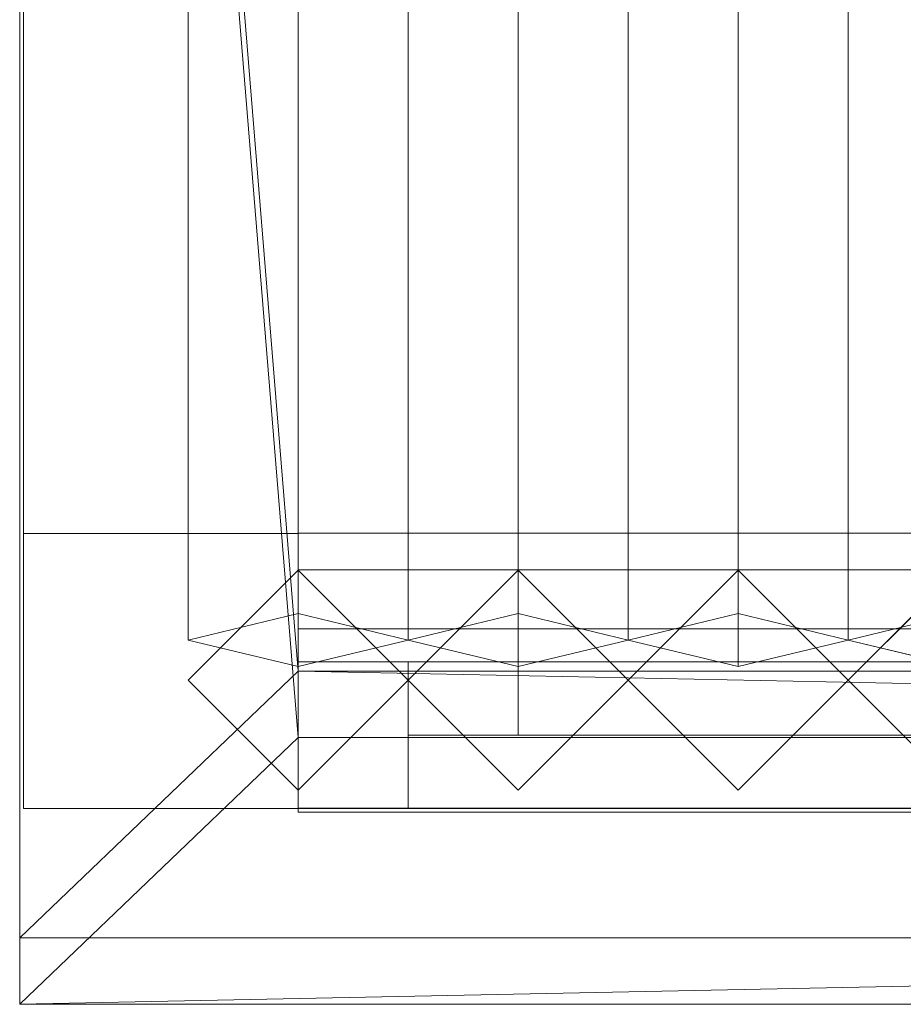
# Model space of a CAD drawing. Units: millimetres. Extents: x 2020 to 5682, y 5747 to 6769.
# Drawn here: x 2020 to 2261, y 5747 to 6016 of the extents above; entities that cross this region are included whole.
import ezdxf

# ---------------------------------------------------------------- set-up
doc = ezdxf.new("R2010")
doc.units = ezdxf.units.MM
doc.header["$LTSCALE"] = 5.08
doc.layers.add('ｽﾄｯｸﾔｰﾄﾞ2波板H015', color=7, linetype='Continuous')

msp = doc.modelspace()

# ---------------------------------------------------------------- linework, layer by layer
at = {"layer": 'ｽﾄｯｸﾔｰﾄﾞ2波板H015', "color": 7, "linetype": 'Continuous', "lineweight": 15, "invisible_edges": 8}
for points in [[(2019.68, 6768.89, 2952.07), (2019.68, 5765.34, 2701.86), (2019.68, 5765.34, 2701.86)], [(2019.68, 6750.75, 3024.84), (2019.68, 5747.19, 2774.63), (2019.68, 5747.19, 2774.63)], [(2095.68, 5853.83, 2721.93), (2095.68, 6711.85, 2935.86), (2095.68, 6711.85, 2935.86)], [(2155.68, 5853.83, 2721.93), (2155.68, 6711.85, 2935.86), (2155.68, 6711.85, 2935.86)], [(2215.68, 5853.83, 2721.93), (2215.68, 6711.85, 2935.86), (2215.68, 6711.85, 2935.86)], [(2065.68, 5846.58, 2751.04), (2065.68, 6704.59, 2964.97), (2065.68, 6704.59, 2964.97)], [(2125.68, 5846.58, 2751.04), (2125.68, 6704.59, 2964.97), (2125.68, 6704.59, 2964.97)], [(2125.68, 5846.58, 2751.04), (2125.68, 6704.59, 2964.97), (2125.68, 6704.59, 2964.97)], [(2185.68, 5846.58, 2751.04), (2185.68, 6704.59, 2964.97), (2185.68, 6704.59, 2964.97)], [(2185.68, 5846.58, 2751.04), (2185.68, 6704.59, 2964.97), (2185.68, 6704.59, 2964.97)], [(2245.68, 5846.58, 2751.04), (2245.68, 6704.59, 2964.97), (2245.68, 6704.59, 2964.97)], [(2245.68, 5846.58, 2751.04), (2245.68, 6704.59, 2964.97), (2245.68, 6704.59, 2964.97)], [(2095.68, 5839.32, 2780.15), (2095.68, 6697.33, 2994.07), (2095.68, 6697.33, 2994.07)], [(2095.68, 5838.11, 2720), (2095.68, 6696.12, 2933.93), (2095.68, 6696.12, 2933.93)], [(2155.68, 5839.32, 2780.15), (2155.68, 6697.33, 2994.07), (2155.68, 6697.33, 2994.07)], [(2215.68, 5839.32, 2780.15), (2215.68, 6697.33, 2994.07), (2215.68, 6697.33, 2994.07)], [(2095.68, 5819.97, 2792.77), (2095.68, 6677.98, 3006.7), (2095.68, 6677.98, 3006.7)], [(2020.68, 6661.61, 2996.98), (2020.68, 5800.61, 2785), (2020.68, 5800.61, 2785)], [(2020.68, 5875.61, 2728.46), (2020.68, 6661.61, 2921.98), (2020.68, 6661.61, 2921.98)], [(2095.68, 6661.61, 2996.98), (2095.68, 5800.61, 2785), (2095.68, 5800.61, 2785)], [(2095.68, 5875.61, 2728.46), (2095.68, 6661.61, 2921.98), (2095.68, 6661.61, 2921.98)], [(2020.68, 5875.61, 2728.46), (2095.68, 5875.61, 2728.46), (2095.68, 5875.61, 2728.46)], [(2020.68, 5875.61), (2095.68, 5875.61), (2095.68, 5875.61)], [(2020.68, 5800.61), (2020.68, 5875.61), (2020.68, 5875.61)], [(2020.68, 5875.61), (2020.68, 5875.61, 2728.46), (2020.68, 5875.61, 2728.46)], [(2095.68, 5875.71), (2095.68, 5875.71, 75), (2095.68, 5875.71, 75)], [(2095.68, 5875.71, 75), (2095.68, 5800.71, 75), (2095.68, 5800.71, 75)], [(5605.68, 5875.71, 75), (2095.68, 5875.71, 75), (2095.68, 5875.71, 75)], [(2095.68, 5875.71), (2095.68, 5800.71), (2095.68, 5800.71)], [(5605.68, 5875.71), (2095.68, 5875.71), (2095.68, 5875.71)], [(2095.68, 5800.61), (2095.68, 5875.61), (2095.68, 5875.61)], [(2095.68, 5875.61), (2095.68, 5875.61, 2728.46), (2095.68, 5875.61, 2728.46)], [(2095.68, 5865.61, 2785), (2065.68, 5835.61, 2785), (2065.68, 5835.61, 2785)], [(2095.68, 5865.61), (2065.68, 5835.61), (2065.68, 5835.61)], [(2095.68, 5865.71, 2752.5), (2095.68, 5865.71, 2795.83), (2095.68, 5865.71, 2795.83)], [(2095.68, 5865.71, 2795.83), (2095.68, 5800.71, 2795.83), (2095.68, 5800.71, 2795.83)], [(5605.68, 5865.71, 2795.83), (2095.68, 5865.71, 2795.83), (2095.68, 5865.71, 2795.83)], [(2095.68, 5865.71, 2752.5), (2095.68, 5800.71, 2752.5), (2095.68, 5800.71, 2752.5)], [(5605.68, 5865.71, 2752.5), (2095.68, 5865.71, 2752.5), (2095.68, 5865.71, 2752.5)], [(2095.68, 5865.71, 2064.38), (2095.68, 5865.71, 2107.71), (2095.68, 5865.71, 2107.71)], [(2095.68, 5865.71, 2107.71), (2095.68, 5800.71, 2107.71), (2095.68, 5800.71, 2107.71)], [(5605.68, 5865.71, 2107.71), (2095.68, 5865.71, 2107.71), (2095.68, 5865.71, 2107.71)], [(2095.68, 5865.71, 2064.38), (2095.68, 5800.71, 2064.38), (2095.68, 5800.71, 2064.38)], [(5605.68, 5865.71, 2064.38), (2095.68, 5865.71, 2064.38), (2095.68, 5865.71, 2064.38)], [(2095.68, 5800.71, 1408.75), (2095.68, 5865.71, 1408.75), (2095.68, 5865.71, 1408.75)], [(2095.68, 5865.71, 1408.75), (3883.18, 5865.71, 1408.75), (3883.18, 5865.71, 1408.75)], [(2095.68, 5865.71, 1376.25), (2095.68, 5865.71, 1408.75), (2095.68, 5865.71, 1408.75)], [(2095.68, 5865.71, 1376.25), (2095.68, 5800.71, 1376.25), (2095.68, 5800.71, 1376.25)], [(5605.68, 5865.71, 1376.25), (2095.68, 5865.71, 1376.25), (2095.68, 5865.71, 1376.25)], [(2095.68, 5865.71, 688.12), (2095.68, 5865.71, 731.46), (2095.68, 5865.71, 731.46)], [(2095.68, 5865.71, 731.46), (2095.68, 5800.71, 731.46), (2095.68, 5800.71, 731.46)], [(5605.68, 5865.71, 731.46), (2095.68, 5865.71, 731.46), (2095.68, 5865.71, 731.46)], [(2095.68, 5865.71, 688.12), (2095.68, 5800.71, 688.12), (2095.68, 5800.71, 688.12)], [(5605.68, 5865.71, 688.12), (2095.68, 5865.71, 688.12), (2095.68, 5865.71, 688.12)], [(2095.68, 5865.61, 2064.38), (2095.68, 5805.61, 2064.38), (2095.68, 5805.61, 2064.38)], [(2095.68, 5865.61, 1408.75), (2095.68, 5805.61, 1408.75), (2095.68, 5805.61, 1408.75)], [(2095.68, 5865.61, 1408.75), (2095.68, 5865.61, 1408.75), (2095.68, 5865.61, 1408.75)], [(2095.68, 5865.61, 2064.38), (2095.68, 5865.61, 1408.75), (2095.68, 5865.61, 1408.75)], [(2095.68, 5865.61, 2064.38), (2095.68, 5865.61, 2064.38), (2095.68, 5865.61, 2064.38)], [(2125.68, 5835.61, 2064.38), (2095.68, 5865.61, 2064.38), (2095.68, 5865.61, 2064.38)], [(2095.68, 5865.61, 1408.75), (2125.68, 5835.61, 1408.75), (2125.68, 5835.61, 1408.75)], [(2095.68, 5865.61, 2064.38), (2095.68, 5865.61, 2785), (2095.68, 5865.61, 2785)], [(2095.68, 5865.61), (2095.68, 5865.61, 1408.75), (2095.68, 5865.61, 1408.75)], [(2125.68, 5835.61, 2785), (2095.68, 5865.61, 2785), (2095.68, 5865.61, 2785)], [(2125.68, 5835.61), (2095.68, 5865.61), (2095.68, 5865.61)], [(2155.68, 5865.61, 2064.38), (2125.68, 5835.61, 2064.38), (2125.68, 5835.61, 2064.38)], [(2125.68, 5835.61, 1408.75), (2155.68, 5865.61, 1408.75), (2155.68, 5865.61, 1408.75)], [(2155.68, 5865.61, 2785), (2125.68, 5835.61, 2785), (2125.68, 5835.61, 2785)], [(2155.68, 5865.61), (2125.68, 5835.61), (2125.68, 5835.61)], [(2185.68, 5835.61, 2064.38), (2155.68, 5865.61, 2064.38), (2155.68, 5865.61, 2064.38)], [(2155.68, 5865.61, 1408.75), (2185.68, 5835.61, 1408.75), (2185.68, 5835.61, 1408.75)], [(2155.68, 5865.61, 2064.38), (2155.68, 5865.61, 2785), (2155.68, 5865.61, 2785)], [(2155.68, 5865.61), (2155.68, 5865.61, 1408.75), (2155.68, 5865.61, 1408.75)], [(2185.68, 5835.61, 2785), (2155.68, 5865.61, 2785), (2155.68, 5865.61, 2785)], [(2185.68, 5835.61), (2155.68, 5865.61), (2155.68, 5865.61)], [(2215.68, 5865.61, 2064.38), (2185.68, 5835.61, 2064.38), (2185.68, 5835.61, 2064.38)], [(2185.68, 5835.61, 1408.75), (2215.68, 5865.61, 1408.75), (2215.68, 5865.61, 1408.75)], [(2215.68, 5865.61, 2785), (2185.68, 5835.61, 2785), (2185.68, 5835.61, 2785)], [(2215.68, 5865.61), (2185.68, 5835.61), (2185.68, 5835.61)], [(2245.68, 5835.61, 2064.38), (2215.68, 5865.61, 2064.38), (2215.68, 5865.61, 2064.38)], [(2215.68, 5865.61, 1408.75), (2245.68, 5835.61, 1408.75), (2245.68, 5835.61, 1408.75)], [(2215.68, 5865.61, 2064.38), (2215.68, 5865.61, 2785), (2215.68, 5865.61, 2785)], [(2215.68, 5865.61), (2215.68, 5865.61, 1408.75), (2215.68, 5865.61, 1408.75)], [(2245.68, 5835.61, 2785), (2215.68, 5865.61, 2785), (2215.68, 5865.61, 2785)], [(2245.68, 5835.61), (2215.68, 5865.61), (2215.68, 5865.61)], [(2275.68, 5865.61, 2064.38), (2245.68, 5835.61, 2064.38), (2245.68, 5835.61, 2064.38)], [(2245.68, 5835.61, 1408.75), (2275.68, 5865.61, 1408.75), (2275.68, 5865.61, 1408.75)], [(2275.68, 5865.61, 2785), (2245.68, 5835.61, 2785), (2245.68, 5835.61, 2785)], [(2275.68, 5865.61), (2245.68, 5835.61), (2245.68, 5835.61)], [(2095.68, 5853.83, 2721.93), (2065.68, 5846.58, 2751.04), (2065.68, 5846.58, 2751.04)], [(2125.68, 5846.58, 2751.04), (2095.68, 5853.83, 2721.93), (2095.68, 5853.83, 2721.93)], [(2155.68, 5853.83, 2721.93), (2125.68, 5846.58, 2751.04), (2125.68, 5846.58, 2751.04)], [(2185.68, 5846.58, 2751.04), (2155.68, 5853.83, 2721.93), (2155.68, 5853.83, 2721.93)], [(2215.68, 5853.83, 2721.93), (2185.68, 5846.58, 2751.04), (2185.68, 5846.58, 2751.04)], [(2245.68, 5846.58, 2751.04), (2215.68, 5853.83, 2721.93), (2215.68, 5853.83, 2721.93)], [(2275.68, 5853.83, 2721.93), (2245.68, 5846.58, 2751.04), (2245.68, 5846.58, 2751.04)], [(2095.68, 5849.61, 2775), (2095.68, 5849.61, 2795), (2095.68, 5849.61, 2795)], [(2095.68, 5849.61, 2795), (2095.68, 5799.61, 2795), (2095.68, 5799.61, 2795)], [(5605.68, 5849.61, 2795), (2095.68, 5849.61, 2795), (2095.68, 5849.61, 2795)], [(2095.68, 5849.61, 2775), (2095.68, 5799.61, 2775), (2095.68, 5799.61, 2775)], [(5605.68, 5849.61, 2775), (2095.68, 5849.61, 2775), (2095.68, 5849.61, 2775)], [(2065.68, 5846.58, 2751.04), (2095.68, 5839.32, 2780.15), (2095.68, 5839.32, 2780.15)], [(2095.68, 5839.32, 2780.15), (2125.68, 5846.58, 2751.04), (2125.68, 5846.58, 2751.04)], [(2125.68, 5846.58, 2751.04), (2155.68, 5839.32, 2780.15), (2155.68, 5839.32, 2780.15)], [(2155.68, 5839.32, 2780.15), (2185.68, 5846.58, 2751.04), (2185.68, 5846.58, 2751.04)], [(2185.68, 5846.58, 2751.04), (2215.68, 5839.32, 2780.15), (2215.68, 5839.32, 2780.15)], [(2215.68, 5839.32, 2780.15), (2245.68, 5846.58, 2751.04), (2245.68, 5846.58, 2751.04)], [(2245.68, 5846.58, 2751.04), (2275.68, 5839.32, 2780.15), (2275.68, 5839.32, 2780.15)], [(2095.68, 5840.61, 2064.38), (2095.68, 5800.61, 2064.38), (2095.68, 5800.61, 2064.38)], [(2095.68, 5840.61, 1408.75), (2095.68, 5800.61, 1408.75), (2095.68, 5800.61, 1408.75)], [(2095.68, 5840.61, 2064.38), (2095.68, 5840.61, 1408.75), (2095.68, 5840.61, 1408.75)], [(3818.18, 5840.61, 2064.38), (2095.68, 5840.61, 2064.38), (2095.68, 5840.61, 2064.38)], [(2095.68, 5840.61, 1408.75), (3818.18, 5840.61, 1408.75), (3818.18, 5840.61, 1408.75)], [(2095.68, 5840.61, 2064.38), (2095.68, 5800.61, 2064.38), (2095.68, 5800.61, 2064.38)], [(2095.68, 5840.61, 1408.75), (2095.68, 5800.61, 1408.75), (2095.68, 5800.61, 1408.75)], [(2095.68, 5840.61, 2064.38), (2095.68, 5840.61, 1408.75), (2095.68, 5840.61, 1408.75)], [(3818.18, 5840.61, 2064.38), (2095.68, 5840.61, 2064.38), (2095.68, 5840.61, 2064.38)], [(2095.68, 5840.61, 1408.75), (3818.18, 5840.61, 1408.75), (3818.18, 5840.61, 1408.75)], [(2125.68, 5840.61, 2034.37), (2125.68, 5820.61, 2034.37), (2125.68, 5820.61, 2034.37)], [(2125.68, 5840.61, 1438.75), (2125.68, 5820.61, 1438.75), (2125.68, 5820.61, 1438.75)], [(2125.68, 5840.61, 2034.37), (2125.68, 5840.61, 1438.75), (2125.68, 5840.61, 1438.75)], [(2971.93, 5840.61, 2034.37), (2125.68, 5840.61, 2034.37), (2125.68, 5840.61, 2034.37)], [(2125.68, 5840.61, 1438.75), (2971.93, 5840.61, 1438.75), (2971.93, 5840.61, 1438.75)], [(2125.68, 5840.61, 2034.37), (2125.68, 5800.61, 2034.37), (2125.68, 5800.61, 2034.37)], [(2125.68, 5840.61, 1438.75), (2125.68, 5800.61, 1438.75), (2125.68, 5800.61, 1438.75)], [(3788.18, 5840.61, 1438.75), (2125.68, 5840.61, 1438.75), (2125.68, 5840.61, 1438.75)], [(2125.68, 5840.61, 2034.37), (3788.18, 5840.61, 2034.37), (3788.18, 5840.61, 2034.37)], [(2125.68, 5840.61, 1438.75), (2125.68, 5840.61, 2034.37), (2125.68, 5840.61, 2034.37)], [(2125.68, 5840.61, 2034.37), (2125.68, 5820.61, 2034.37), (2125.68, 5820.61, 2034.37)], [(2125.68, 5840.61, 1438.75), (2125.68, 5820.61, 1438.75), (2125.68, 5820.61, 1438.75)], [(2125.68, 5840.61, 2034.37), (2125.68, 5840.61, 1438.75), (2125.68, 5840.61, 1438.75)], [(2971.93, 5840.61, 2034.37), (2125.68, 5840.61, 2034.37), (2125.68, 5840.61, 2034.37)], [(2125.68, 5840.61, 1438.75), (2971.93, 5840.61, 1438.75), (2971.93, 5840.61, 1438.75)], [(2125.68, 5840.61, 2034.37), (2125.68, 5800.61, 2034.37), (2125.68, 5800.61, 2034.37)], [(2125.68, 5840.61, 1438.75), (2125.68, 5800.61, 1438.75), (2125.68, 5800.61, 1438.75)], [(3788.18, 5840.61, 1438.75), (2125.68, 5840.61, 1438.75), (2125.68, 5840.61, 1438.75)], [(2125.68, 5840.61, 2034.37), (3788.18, 5840.61, 2034.37), (3788.18, 5840.61, 2034.37)], [(2125.68, 5840.61, 1438.75), (2125.68, 5840.61, 2034.37), (2125.68, 5840.61, 2034.37)], [(2155.68, 5840.61, 2004.37), (2155.68, 5820.61, 2004.37), (2155.68, 5820.61, 2004.37)], [(2155.68, 5840.61, 1468.75), (2155.68, 5820.61, 1468.75), (2155.68, 5820.61, 1468.75)], [(2155.68, 5840.61, 2004.37), (2155.68, 5840.61, 1468.75), (2155.68, 5840.61, 1468.75)], [(2941.93, 5840.61, 2004.37), (2155.68, 5840.61, 2004.37), (2155.68, 5840.61, 2004.37)], [(2155.68, 5840.61, 1468.75), (2941.93, 5840.61, 1468.75), (2941.93, 5840.61, 1468.75)], [(2155.68, 5840.61, 2004.37), (2155.68, 5820.61, 2004.37), (2155.68, 5820.61, 2004.37)], [(2155.68, 5840.61, 1468.75), (2155.68, 5820.61, 1468.75), (2155.68, 5820.61, 1468.75)], [(2941.93, 5840.61, 1468.75), (2155.68, 5840.61, 1468.75), (2155.68, 5840.61, 1468.75)], [(2155.68, 5840.61, 2004.37), (2941.93, 5840.61, 2004.37), (2941.93, 5840.61, 2004.37)], [(2155.68, 5840.61, 1468.75), (2155.68, 5840.61, 2004.37), (2155.68, 5840.61, 2004.37)], [(2155.68, 5840.61, 2004.37), (2155.68, 5820.61, 2004.37), (2155.68, 5820.61, 2004.37)], [(2155.68, 5840.61, 1468.75), (2155.68, 5820.61, 1468.75), (2155.68, 5820.61, 1468.75)], [(2155.68, 5840.61, 2004.37), (2155.68, 5840.61, 1468.75), (2155.68, 5840.61, 1468.75)], [(2941.93, 5840.61, 2004.37), (2155.68, 5840.61, 2004.37), (2155.68, 5840.61, 2004.37)], [(2155.68, 5840.61, 1468.75), (2941.93, 5840.61, 1468.75), (2941.93, 5840.61, 1468.75)], [(2155.68, 5840.61, 2004.37), (2155.68, 5820.61, 2004.37), (2155.68, 5820.61, 2004.37)], [(2155.68, 5840.61, 1468.75), (2155.68, 5820.61, 1468.75), (2155.68, 5820.61, 1468.75)], [(2941.93, 5840.61, 1468.75), (2155.68, 5840.61, 1468.75), (2155.68, 5840.61, 1468.75)], [(2155.68, 5840.61, 2004.37), (2941.93, 5840.61, 2004.37), (2941.93, 5840.61, 2004.37)], [(2155.68, 5840.61, 1468.75), (2155.68, 5840.61, 2004.37), (2155.68, 5840.61, 2004.37)], [(2095.68, 5838.11, 2720), (2095.68, 5819.97, 2792.77), (2095.68, 5819.97, 2792.77)], [(5605.68, 5838.11, 2720), (2095.68, 5838.11, 2720), (2095.68, 5838.11, 2720)], [(2065.68, 5835.61), (2065.68, 5835.61, 2785), (2065.68, 5835.61, 2785)], [(2065.68, 5835.61, 2785), (2095.68, 5805.61, 2785), (2095.68, 5805.61, 2785)], [(2065.68, 5835.61), (2095.68, 5805.61), (2095.68, 5805.61)], [(2095.68, 5805.61, 2064.38), (2125.68, 5835.61, 2064.38), (2125.68, 5835.61, 2064.38)], [(2125.68, 5835.61, 1408.75), (2095.68, 5805.61, 1408.75), (2095.68, 5805.61, 1408.75)], [(2095.68, 5805.61, 2785), (2125.68, 5835.61, 2785), (2125.68, 5835.61, 2785)], [(2095.68, 5805.61), (2125.68, 5835.61), (2125.68, 5835.61)], [(2125.68, 5835.61, 2064.38), (2155.68, 5805.61, 2064.38), (2155.68, 5805.61, 2064.38)], [(2155.68, 5805.61, 1408.75), (2125.68, 5835.61, 1408.75), (2125.68, 5835.61, 1408.75)], [(2125.68, 5835.61, 2064.38), (2125.68, 5835.61, 2785), (2125.68, 5835.61, 2785)], [(2125.68, 5835.61), (2125.68, 5835.61, 1408.75), (2125.68, 5835.61, 1408.75)], [(2125.68, 5835.61, 2785), (2155.68, 5805.61, 2785), (2155.68, 5805.61, 2785)], [(2125.68, 5835.61), (2155.68, 5805.61), (2155.68, 5805.61)], [(2125.68, 5835.61, 2064.38), (2125.68, 5835.61, 2785), (2125.68, 5835.61, 2785)], [(2125.68, 5835.61), (2125.68, 5835.61, 1408.75), (2125.68, 5835.61, 1408.75)], [(2155.68, 5805.61, 2064.38), (2185.68, 5835.61, 2064.38), (2185.68, 5835.61, 2064.38)], [(2185.68, 5835.61, 1408.75), (2155.68, 5805.61, 1408.75), (2155.68, 5805.61, 1408.75)], [(2155.68, 5805.61, 2785), (2185.68, 5835.61, 2785), (2185.68, 5835.61, 2785)], [(2155.68, 5805.61), (2185.68, 5835.61), (2185.68, 5835.61)], [(2185.68, 5835.61, 2064.38), (2215.68, 5805.61, 2064.38), (2215.68, 5805.61, 2064.38)], [(2215.68, 5805.61, 1408.75), (2185.68, 5835.61, 1408.75), (2185.68, 5835.61, 1408.75)], [(2185.68, 5835.61, 2064.38), (2185.68, 5835.61, 2785), (2185.68, 5835.61, 2785)], [(2185.68, 5835.61), (2185.68, 5835.61, 1408.75), (2185.68, 5835.61, 1408.75)], [(2185.68, 5835.61, 2785), (2215.68, 5805.61, 2785), (2215.68, 5805.61, 2785)], [(2185.68, 5835.61), (2215.68, 5805.61), (2215.68, 5805.61)], [(2185.68, 5835.61, 2064.38), (2185.68, 5835.61, 2785), (2185.68, 5835.61, 2785)], [(2185.68, 5835.61), (2185.68, 5835.61, 1408.75), (2185.68, 5835.61, 1408.75)], [(2215.68, 5805.61, 2064.38), (2245.68, 5835.61, 2064.38), (2245.68, 5835.61, 2064.38)], [(2245.68, 5835.61, 1408.75), (2215.68, 5805.61, 1408.75), (2215.68, 5805.61, 1408.75)], [(2215.68, 5805.61, 2785), (2245.68, 5835.61, 2785), (2245.68, 5835.61, 2785)], [(2215.68, 5805.61), (2245.68, 5835.61), (2245.68, 5835.61)], [(2245.68, 5835.61, 2064.38), (2275.68, 5805.61, 2064.38), (2275.68, 5805.61, 2064.38)], [(2275.68, 5805.61, 1408.75), (2245.68, 5835.61, 1408.75), (2245.68, 5835.61, 1408.75)], [(2245.68, 5835.61, 2064.38), (2245.68, 5835.61, 2785), (2245.68, 5835.61, 2785)], [(2245.68, 5835.61), (2245.68, 5835.61, 1408.75), (2245.68, 5835.61, 1408.75)], [(2245.68, 5835.61, 2785), (2275.68, 5805.61, 2785), (2275.68, 5805.61, 2785)], [(2245.68, 5835.61), (2275.68, 5805.61), (2275.68, 5805.61)], [(2245.68, 5835.61, 2064.38), (2245.68, 5835.61, 2785), (2245.68, 5835.61, 2785)], [(2245.68, 5835.61), (2245.68, 5835.61, 1408.75), (2245.68, 5835.61, 1408.75)], [(5605.68, 5819.97, 2792.77), (2095.68, 5819.97, 2792.77), (2095.68, 5819.97, 2792.77)], [(2125.68, 5820.61, 2034.37), (2125.68, 5820.61, 1438.75), (2125.68, 5820.61, 1438.75)], [(2971.93, 5820.61, 2034.37), (2125.68, 5820.61, 2034.37), (2125.68, 5820.61, 2034.37)], [(2125.68, 5820.61, 1438.75), (2971.93, 5820.61, 1438.75), (2971.93, 5820.61, 1438.75)], [(2125.68, 5820.61, 2034.37), (2125.68, 5820.61, 1438.75), (2125.68, 5820.61, 1438.75)], [(2971.93, 5820.61, 2034.37), (2125.68, 5820.61, 2034.37), (2125.68, 5820.61, 2034.37)], [(2125.68, 5820.61, 1438.75), (2971.93, 5820.61, 1438.75), (2971.93, 5820.61, 1438.75)], [(2155.68, 5820.61, 2004.37), (2155.68, 5820.61, 1468.75), (2155.68, 5820.61, 1468.75)], [(2941.93, 5820.61, 2004.37), (2155.68, 5820.61, 2004.37), (2155.68, 5820.61, 2004.37)], [(2155.68, 5820.61, 1468.75), (2941.93, 5820.61, 1468.75), (2941.93, 5820.61, 1468.75)], [(2941.93, 5820.61, 1468.75), (2155.68, 5820.61, 1468.75), (2155.68, 5820.61, 1468.75)], [(2155.68, 5820.61, 2004.37), (2941.93, 5820.61, 2004.37), (2941.93, 5820.61, 2004.37)], [(2155.68, 5820.61, 1468.75), (2155.68, 5820.61, 2004.37), (2155.68, 5820.61, 2004.37)], [(2155.68, 5820.61, 2004.37), (2155.68, 5820.61, 1468.75), (2155.68, 5820.61, 1468.75)], [(2941.93, 5820.61, 2004.37), (2155.68, 5820.61, 2004.37), (2155.68, 5820.61, 2004.37)], [(2155.68, 5820.61, 1468.75), (2941.93, 5820.61, 1468.75), (2941.93, 5820.61, 1468.75)], [(2941.93, 5820.61, 1468.75), (2155.68, 5820.61, 1468.75), (2155.68, 5820.61, 1468.75)], [(2155.68, 5820.61, 2004.37), (2941.93, 5820.61, 2004.37), (2941.93, 5820.61, 2004.37)], [(2155.68, 5820.61, 1468.75), (2155.68, 5820.61, 2004.37), (2155.68, 5820.61, 2004.37)], [(2095.68, 5805.61, 2064.38), (2095.68, 5805.61, 2064.38), (2095.68, 5805.61, 2064.38)], [(2095.68, 5805.61, 1408.75), (2095.68, 5805.61, 2064.38), (2095.68, 5805.61, 2064.38)], [(2095.68, 5805.61, 1408.75), (2095.68, 5805.61, 1408.75), (2095.68, 5805.61, 1408.75)], [(2095.68, 5805.61, 2064.38), (2095.68, 5805.61, 2785), (2095.68, 5805.61, 2785)], [(2095.68, 5805.61), (2095.68, 5805.61, 1408.75), (2095.68, 5805.61, 1408.75)], [(2155.68, 5805.61, 2064.38), (2155.68, 5805.61, 2785), (2155.68, 5805.61, 2785)], [(2155.68, 5805.61), (2155.68, 5805.61, 1408.75), (2155.68, 5805.61, 1408.75)], [(2215.68, 5805.61, 2064.38), (2215.68, 5805.61, 2785), (2215.68, 5805.61, 2785)], [(2215.68, 5805.61), (2215.68, 5805.61, 1408.75), (2215.68, 5805.61, 1408.75)], [(2020.68, 5800.61), (2095.68, 5800.61), (2095.68, 5800.61)], [(2020.68, 5800.61, 2785), (2095.68, 5800.61, 2785), (2095.68, 5800.61, 2785)], [(2020.68, 5800.61, 2785), (2020.68, 5800.61), (2020.68, 5800.61)], [(2095.68, 5800.71, 2752.5), (2095.68, 5800.71, 2795.83), (2095.68, 5800.71, 2795.83)], [(2095.68, 5800.71, 2795.83), (5605.68, 5800.71, 2795.83), (5605.68, 5800.71, 2795.83)], [(2095.68, 5800.71, 2752.5), (5605.68, 5800.71, 2752.5), (5605.68, 5800.71, 2752.5)], [(2095.68, 5800.71, 2064.38), (2095.68, 5800.71, 2107.71), (2095.68, 5800.71, 2107.71)], [(2095.68, 5800.71, 2107.71), (5605.68, 5800.71, 2107.71), (5605.68, 5800.71, 2107.71)], [(2095.68, 5800.71, 2064.38), (5605.68, 5800.71, 2064.38), (5605.68, 5800.71, 2064.38)], [(3883.18, 5800.71, 1408.75), (2095.68, 5800.71, 1408.75), (2095.68, 5800.71, 1408.75)], [(2095.68, 5800.71, 1376.25), (2095.68, 5800.71, 1408.75), (2095.68, 5800.71, 1408.75)], [(2095.68, 5800.71, 1376.25), (5605.68, 5800.71, 1376.25), (5605.68, 5800.71, 1376.25)], [(2095.68, 5800.71, 688.12), (2095.68, 5800.71, 731.46), (2095.68, 5800.71, 731.46)], [(2095.68, 5800.71, 731.46), (5605.68, 5800.71, 731.46), (5605.68, 5800.71, 731.46)], [(2095.68, 5800.71, 688.12), (5605.68, 5800.71, 688.12), (5605.68, 5800.71, 688.12)], [(2095.68, 5800.71), (2095.68, 5800.71, 75), (2095.68, 5800.71, 75)], [(2095.68, 5800.71, 75), (5605.68, 5800.71, 75), (5605.68, 5800.71, 75)], [(2095.68, 5800.71), (5605.68, 5800.71), (5605.68, 5800.71)], [(2095.68, 5800.61, 2064.38), (2095.68, 5800.61, 1408.75), (2095.68, 5800.61, 1408.75)], [(3818.18, 5800.61, 2064.38), (2095.68, 5800.61, 2064.38), (2095.68, 5800.61, 2064.38)], [(2095.68, 5800.61, 1408.75), (3818.18, 5800.61, 1408.75), (3818.18, 5800.61, 1408.75)], [(2095.68, 5800.61, 2064.38), (2095.68, 5800.61, 1408.75), (2095.68, 5800.61, 1408.75)], [(3818.18, 5800.61, 2064.38), (2095.68, 5800.61, 2064.38), (2095.68, 5800.61, 2064.38)], [(2095.68, 5800.61, 1408.75), (3818.18, 5800.61, 1408.75), (3818.18, 5800.61, 1408.75)], [(2095.68, 5800.61, 2785), (2095.68, 5800.61), (2095.68, 5800.61)], [(3788.18, 5800.61, 1438.75), (2125.68, 5800.61, 1438.75), (2125.68, 5800.61, 1438.75)], [(2125.68, 5800.61, 2034.37), (3788.18, 5800.61, 2034.37), (3788.18, 5800.61, 2034.37)], [(2125.68, 5800.61, 1438.75), (2125.68, 5800.61, 2034.37), (2125.68, 5800.61, 2034.37)], [(3788.18, 5800.61, 1438.75), (2125.68, 5800.61, 1438.75), (2125.68, 5800.61, 1438.75)], [(2125.68, 5800.61, 2034.37), (3788.18, 5800.61, 2034.37), (3788.18, 5800.61, 2034.37)], [(2125.68, 5800.61, 1438.75), (2125.68, 5800.61, 2034.37), (2125.68, 5800.61, 2034.37)], [(2095.68, 5799.61, 2775), (2095.68, 5799.61, 2795), (2095.68, 5799.61, 2795)], [(2095.68, 5799.61, 2795), (5605.68, 5799.61, 2795), (5605.68, 5799.61, 2795)], [(2095.68, 5799.61, 2775), (5605.68, 5799.61, 2775), (5605.68, 5799.61, 2775)], [(2019.68, 5765.34, 2701.86), (2019.68, 5747.19, 2774.63), (2019.68, 5747.19, 2774.63)], [(2019.68, 5765.34, 2701.86), (5681.68, 5765.34, 2701.86), (5681.68, 5765.34, 2701.86)], [(2019.68, 5747.19, 2774.63), (5681.68, 5747.19, 2774.63), (5681.68, 5747.19, 2774.63)]]:
    msp.add_3dface(points, dxfattribs=at)
at = {"layer": 'ｽﾄｯｸﾔｰﾄﾞ2波板H015', "color": 7, "linetype": 'Continuous', "lineweight": 15}
for points in [[(2019.68, 6768.89, 2952.07), (2019.68, 5765.34, 2701.86), (2019.68, 5747.19, 2774.63), (2019.68, 6750.75, 3024.84)], [(2019.68, 6768.89, 2952.07), (2095.68, 6696.12, 2933.93), (2095.68, 5838.11, 2720)], [(2019.68, 5765.34, 2701.86), (2019.68, 6768.89, 2952.07), (2095.68, 5838.11, 2720)], [(2095.68, 5819.97, 2792.77), (2095.68, 6677.98, 3006.7), (2019.68, 6750.75, 3024.84)], [(2019.68, 5747.19, 2774.63), (2095.68, 5819.97, 2792.77), (2019.68, 6750.75, 3024.84)], [(2095.68, 5853.83, 2721.93), (2065.68, 5846.58, 2751.04), (2065.68, 6704.59, 2964.97), (2095.68, 6711.85, 2935.86)], [(2125.68, 5846.58, 2751.04), (2095.68, 5853.83, 2721.93), (2095.68, 6711.85, 2935.86), (2125.68, 6704.59, 2964.97)], [(2155.68, 5853.83, 2721.93), (2125.68, 5846.58, 2751.04), (2125.68, 6704.59, 2964.97), (2155.68, 6711.85, 2935.86)], [(2185.68, 5846.58, 2751.04), (2155.68, 5853.83, 2721.93), (2155.68, 6711.85, 2935.86), (2185.68, 6704.59, 2964.97)], [(2215.68, 5853.83, 2721.93), (2185.68, 5846.58, 2751.04), (2185.68, 6704.59, 2964.97), (2215.68, 6711.85, 2935.86)], [(2245.68, 5846.58, 2751.04), (2215.68, 5853.83, 2721.93), (2215.68, 6711.85, 2935.86), (2245.68, 6704.59, 2964.97)], [(2275.68, 5853.83, 2721.93), (2245.68, 5846.58, 2751.04), (2245.68, 6704.59, 2964.97), (2275.68, 6711.85, 2935.86)], [(2065.68, 5846.58, 2751.04), (2095.68, 5839.32, 2780.15), (2095.68, 6697.33, 2994.07), (2065.68, 6704.59, 2964.97)], [(2095.68, 5839.32, 2780.15), (2125.68, 5846.58, 2751.04), (2125.68, 6704.59, 2964.97), (2095.68, 6697.33, 2994.07)], [(2125.68, 5846.58, 2751.04), (2155.68, 5839.32, 2780.15), (2155.68, 6697.33, 2994.07), (2125.68, 6704.59, 2964.97)], [(2155.68, 5839.32, 2780.15), (2185.68, 5846.58, 2751.04), (2185.68, 6704.59, 2964.97), (2155.68, 6697.33, 2994.07)], [(2185.68, 5846.58, 2751.04), (2215.68, 5839.32, 2780.15), (2215.68, 6697.33, 2994.07), (2185.68, 6704.59, 2964.97)], [(2215.68, 5839.32, 2780.15), (2245.68, 5846.58, 2751.04), (2245.68, 6704.59, 2964.97), (2215.68, 6697.33, 2994.07)], [(2245.68, 5846.58, 2751.04), (2275.68, 5839.32, 2780.15), (2275.68, 6697.33, 2994.07), (2245.68, 6704.59, 2964.97)], [(2095.68, 5838.11, 2720), (2095.68, 6696.12, 2933.93), (2095.68, 6677.98, 3006.7), (2095.68, 5819.97, 2792.77)], [(2020.68, 5875.61, 2728.46), (2020.68, 6661.61, 2921.98), (2095.68, 6661.61, 2921.98), (2095.68, 5875.61, 2728.46)], [(2020.68, 6661.61, 2996.98), (2020.68, 5800.61, 2785), (2095.68, 5800.61, 2785), (2095.68, 6661.61, 2996.98)], [(2020.68, 5800.61, 2785), (2020.68, 6661.61, 2996.98), (2020.68, 6661.61, 2921.98)], [(2020.68, 5800.61, 2785), (2020.68, 6661.61, 2921.98), (2020.68, 5875.61, 2728.46)], [(2095.68, 6661.61, 2921.98), (2095.68, 6661.61, 2996.98), (2095.68, 5800.61, 2785)], [(2095.68, 5875.61, 2728.46), (2095.68, 6661.61, 2921.98), (2095.68, 5800.61, 2785)], [(2020.68, 5875.61), (2020.68, 5875.61, 2728.46), (2095.68, 5875.61, 2728.46), (2095.68, 5875.61)], [(2020.68, 5800.61), (2020.68, 5875.61), (2095.68, 5875.61), (2095.68, 5800.61)], [(2020.68, 5800.61), (2020.68, 5800.61, 2785), (2020.68, 5875.61, 2728.46)], [(2020.68, 5800.61), (2020.68, 5875.61, 2728.46), (2020.68, 5875.61)], [(5605.68, 5800.71), (2095.68, 5800.71), (2095.68, 5875.71), (5605.68, 5875.71)], [(2095.68, 5800.71, 75), (5605.68, 5800.71, 75), (5605.68, 5875.71, 75), (2095.68, 5875.71, 75)], [(5605.68, 5875.71), (2095.68, 5875.71), (2095.68, 5875.71, 75), (5605.68, 5875.71, 75)], [(2095.68, 5875.71), (2095.68, 5800.71), (2095.68, 5800.71, 75), (2095.68, 5875.71, 75)], [(2095.68, 5875.61), (2095.68, 5875.61, 2728.46), (2095.68, 5800.61)], [(2095.68, 5800.61), (2095.68, 5875.61, 2728.46), (2095.68, 5800.61, 2785)], [(2095.68, 5805.61), (2065.68, 5835.61), (2095.68, 5865.61), (2125.68, 5835.61)], [(2095.68, 5805.61, 2785), (2125.68, 5835.61, 2785), (2095.68, 5865.61, 2785), (2065.68, 5835.61, 2785)], [(2065.68, 5835.61), (2065.68, 5835.61, 2785), (2095.68, 5865.61, 2785), (2095.68, 5865.61, 2064.38)], [(2065.68, 5835.61), (2095.68, 5865.61, 2064.38), (2095.68, 5865.61, 2064.38), (2095.68, 5865.61, 1408.75)], [(2065.68, 5835.61), (2095.68, 5865.61, 1408.75), (2095.68, 5865.61, 1408.75), (2095.68, 5865.61)], [(5605.68, 5800.71, 2752.5), (2095.68, 5800.71, 2752.5), (2095.68, 5865.71, 2752.5), (5605.68, 5865.71, 2752.5)], [(2095.68, 5800.71, 2795.83), (5605.68, 5800.71, 2795.83), (5605.68, 5865.71, 2795.83), (2095.68, 5865.71, 2795.83)], [(5605.68, 5865.71, 2752.5), (2095.68, 5865.71, 2752.5), (2095.68, 5865.71, 2795.83), (5605.68, 5865.71, 2795.83)], [(2095.68, 5865.71, 2752.5), (2095.68, 5800.71, 2752.5), (2095.68, 5800.71, 2795.83), (2095.68, 5865.71, 2795.83)], [(5605.68, 5800.71, 2064.38), (2095.68, 5800.71, 2064.38), (2095.68, 5865.71, 2064.38), (5605.68, 5865.71, 2064.38)], [(2095.68, 5800.71, 2107.71), (5605.68, 5800.71, 2107.71), (5605.68, 5865.71, 2107.71), (2095.68, 5865.71, 2107.71)], [(5605.68, 5865.71, 2064.38), (2095.68, 5865.71, 2064.38), (2095.68, 5865.71, 2107.71), (5605.68, 5865.71, 2107.71)], [(2095.68, 5865.71, 2064.38), (2095.68, 5800.71, 2064.38), (2095.68, 5800.71, 2107.71), (2095.68, 5865.71, 2107.71)], [(5605.68, 5800.71, 1376.25), (2095.68, 5800.71, 1376.25), (2095.68, 5865.71, 1376.25), (5605.68, 5865.71, 1376.25)], [(2095.68, 5865.71, 1376.25), (2095.68, 5865.71, 1408.75), (3883.18, 5865.71, 1408.75)], [(2095.68, 5865.71, 1376.25), (3883.18, 5865.71, 1408.75), (5605.68, 5865.71, 1376.25)], [(2095.68, 5800.71, 1376.25), (2095.68, 5800.71, 1408.75), (2095.68, 5865.71, 1408.75), (2095.68, 5865.71, 1376.25)], [(2095.68, 5800.71, 1408.75), (3883.18, 5800.71, 1408.75), (3883.18, 5865.71, 1408.75), (2095.68, 5865.71, 1408.75)], [(5605.68, 5800.71, 688.12), (2095.68, 5800.71, 688.12), (2095.68, 5865.71, 688.12), (5605.68, 5865.71, 688.12)], [(2095.68, 5800.71, 731.46), (5605.68, 5800.71, 731.46), (5605.68, 5865.71, 731.46), (2095.68, 5865.71, 731.46)], [(5605.68, 5865.71, 688.12), (2095.68, 5865.71, 688.12), (2095.68, 5865.71, 731.46), (5605.68, 5865.71, 731.46)], [(2095.68, 5865.71, 688.12), (2095.68, 5800.71, 688.12), (2095.68, 5800.71, 731.46), (2095.68, 5865.71, 731.46)], [(2095.68, 5865.61), (2095.68, 5865.61, 1408.75), (2125.68, 5835.61, 1408.75), (2125.68, 5835.61)], [(2095.68, 5865.61, 2785), (2125.68, 5835.61, 2785), (2125.68, 5835.61, 2064.38), (2095.68, 5865.61, 2064.38)], [(2125.68, 5835.61, 1408.75), (2095.68, 5865.61, 1408.75), (2095.68, 5865.61, 1408.75), (2095.68, 5805.61, 1408.75)], [(2125.68, 5835.61, 2064.38), (2095.68, 5805.61, 2064.38), (2095.68, 5805.61, 2064.38), (2095.68, 5865.61, 2064.38)], [(2125.68, 5835.61, 2064.38), (2095.68, 5865.61, 2064.38), (2095.68, 5865.61, 2064.38)], [(2095.68, 5865.61, 1408.75), (2095.68, 5865.61, 2064.38), (2095.68, 5805.61, 2064.38), (2095.68, 5805.61, 1408.75)], [(2155.68, 5805.61), (2125.68, 5835.61), (2155.68, 5865.61), (2185.68, 5835.61)], [(2155.68, 5805.61, 2785), (2185.68, 5835.61, 2785), (2155.68, 5865.61, 2785), (2125.68, 5835.61, 2785)], [(2125.68, 5835.61), (2125.68, 5835.61, 1408.75), (2155.68, 5865.61, 1408.75), (2155.68, 5865.61)], [(2125.68, 5835.61, 2785), (2155.68, 5865.61, 2785), (2155.68, 5865.61, 2064.38), (2125.68, 5835.61, 2064.38)], [(2185.68, 5835.61, 1408.75), (2155.68, 5865.61, 1408.75), (2125.68, 5835.61, 1408.75), (2155.68, 5805.61, 1408.75)], [(2185.68, 5835.61, 2064.38), (2155.68, 5805.61, 2064.38), (2125.68, 5835.61, 2064.38), (2155.68, 5865.61, 2064.38)], [(2155.68, 5865.61), (2155.68, 5865.61, 1408.75), (2185.68, 5835.61, 1408.75), (2185.68, 5835.61)], [(2155.68, 5865.61, 2785), (2185.68, 5835.61, 2785), (2185.68, 5835.61, 2064.38), (2155.68, 5865.61, 2064.38)], [(2215.68, 5805.61), (2185.68, 5835.61), (2215.68, 5865.61), (2245.68, 5835.61)], [(2215.68, 5805.61, 2785), (2245.68, 5835.61, 2785), (2215.68, 5865.61, 2785), (2185.68, 5835.61, 2785)], [(2185.68, 5835.61), (2185.68, 5835.61, 1408.75), (2215.68, 5865.61, 1408.75), (2215.68, 5865.61)], [(2185.68, 5835.61, 2785), (2215.68, 5865.61, 2785), (2215.68, 5865.61, 2064.38), (2185.68, 5835.61, 2064.38)], [(2245.68, 5835.61, 1408.75), (2215.68, 5865.61, 1408.75), (2185.68, 5835.61, 1408.75), (2215.68, 5805.61, 1408.75)], [(2245.68, 5835.61, 2064.38), (2215.68, 5805.61, 2064.38), (2185.68, 5835.61, 2064.38), (2215.68, 5865.61, 2064.38)], [(2215.68, 5865.61), (2215.68, 5865.61, 1408.75), (2245.68, 5835.61, 1408.75), (2245.68, 5835.61)], [(2215.68, 5865.61, 2785), (2245.68, 5835.61, 2785), (2245.68, 5835.61, 2064.38), (2215.68, 5865.61, 2064.38)], [(2275.68, 5805.61), (2245.68, 5835.61), (2275.68, 5865.61), (2305.68, 5835.61)], [(2275.68, 5805.61, 2785), (2305.68, 5835.61, 2785), (2275.68, 5865.61, 2785), (2245.68, 5835.61, 2785)], [(2245.68, 5835.61), (2245.68, 5835.61, 1408.75), (2275.68, 5865.61, 1408.75), (2275.68, 5865.61)], [(2245.68, 5835.61, 2785), (2275.68, 5865.61, 2785), (2275.68, 5865.61, 2064.38), (2245.68, 5835.61, 2064.38)], [(2305.68, 5835.61, 1408.75), (2275.68, 5865.61, 1408.75), (2245.68, 5835.61, 1408.75), (2275.68, 5805.61, 1408.75)], [(2305.68, 5835.61, 2064.38), (2275.68, 5805.61, 2064.38), (2245.68, 5835.61, 2064.38), (2275.68, 5865.61, 2064.38)], [(2095.68, 5839.32, 2780.15), (2065.68, 5846.58, 2751.04), (2095.68, 5853.83, 2721.93), (2125.68, 5846.58, 2751.04)], [(2155.68, 5839.32, 2780.15), (2125.68, 5846.58, 2751.04), (2155.68, 5853.83, 2721.93), (2185.68, 5846.58, 2751.04)], [(2215.68, 5839.32, 2780.15), (2185.68, 5846.58, 2751.04), (2215.68, 5853.83, 2721.93), (2245.68, 5846.58, 2751.04)], [(2275.68, 5839.32, 2780.15), (2245.68, 5846.58, 2751.04), (2275.68, 5853.83, 2721.93), (2305.68, 5846.58, 2751.04)], [(5605.68, 5799.61, 2775), (2095.68, 5799.61, 2775), (2095.68, 5849.61, 2775), (5605.68, 5849.61, 2775)], [(2095.68, 5799.61, 2795), (5605.68, 5799.61, 2795), (5605.68, 5849.61, 2795), (2095.68, 5849.61, 2795)], [(5605.68, 5849.61, 2775), (2095.68, 5849.61, 2775), (2095.68, 5849.61, 2795), (5605.68, 5849.61, 2795)], [(2095.68, 5849.61, 2775), (2095.68, 5799.61, 2775), (2095.68, 5799.61, 2795), (2095.68, 5849.61, 2795)], [(2095.68, 5840.61, 1408.75), (3818.18, 5840.61, 1408.75), (3818.18, 5800.61, 1408.75), (2095.68, 5800.61, 1408.75)], [(3818.18, 5840.61, 2064.38), (2095.68, 5840.61, 2064.38), (2095.68, 5800.61, 2064.38), (3818.18, 5800.61, 2064.38)], [(2095.68, 5840.61, 2064.38), (2095.68, 5840.61, 1408.75), (2095.68, 5800.61, 1408.75), (2095.68, 5800.61, 2064.38)], [(3788.18, 5840.61, 2034.37), (2125.68, 5840.61, 2034.37), (2095.68, 5840.61, 2064.38)], [(3788.18, 5840.61, 2034.37), (2095.68, 5840.61, 2064.38), (3818.18, 5840.61, 2064.38)], [(2095.68, 5840.61, 2064.38), (2125.68, 5840.61, 2034.37), (2125.68, 5840.61, 1438.75)], [(2095.68, 5840.61, 1408.75), (2095.68, 5840.61, 2064.38), (2125.68, 5840.61, 1438.75)], [(2095.68, 5840.61, 1408.75), (2125.68, 5840.61, 1438.75), (3818.18, 5840.61, 1408.75)], [(2095.68, 5840.61, 1408.75), (3818.18, 5840.61, 1408.75), (3818.18, 5800.61, 1408.75), (2095.68, 5800.61, 1408.75)], [(3818.18, 5840.61, 2064.38), (2095.68, 5840.61, 2064.38), (2095.68, 5800.61, 2064.38), (3818.18, 5800.61, 2064.38)], [(2095.68, 5840.61, 2064.38), (2095.68, 5840.61, 1408.75), (2095.68, 5800.61, 1408.75), (2095.68, 5800.61, 2064.38)], [(3788.18, 5840.61, 2034.37), (2125.68, 5840.61, 2034.37), (2095.68, 5840.61, 2064.38)], [(3788.18, 5840.61, 2034.37), (2095.68, 5840.61, 2064.38), (3818.18, 5840.61, 2064.38)], [(2095.68, 5840.61, 2064.38), (2125.68, 5840.61, 2034.37), (2125.68, 5840.61, 1438.75)], [(2095.68, 5840.61, 1408.75), (2095.68, 5840.61, 2064.38), (2125.68, 5840.61, 1438.75)], [(2095.68, 5840.61, 1408.75), (2125.68, 5840.61, 1438.75), (3818.18, 5840.61, 1408.75)], [(2125.68, 5840.61, 1438.75), (2125.68, 5840.61, 2034.37), (2125.68, 5800.61, 2034.37), (2125.68, 5800.61, 1438.75)], [(2125.68, 5840.61, 2034.37), (3788.18, 5840.61, 2034.37), (3788.18, 5800.61, 2034.37), (2125.68, 5800.61, 2034.37)], [(3788.18, 5840.61, 1438.75), (2125.68, 5840.61, 1438.75), (2125.68, 5800.61, 1438.75), (3788.18, 5800.61, 1438.75)], [(3818.18, 5840.61, 1408.75), (2125.68, 5840.61, 1438.75), (3788.18, 5840.61, 1438.75)], [(2125.68, 5840.61, 1438.75), (2971.93, 5840.61, 1438.75), (2971.93, 5820.61, 1438.75), (2125.68, 5820.61, 1438.75)], [(2971.93, 5840.61, 2034.37), (2125.68, 5840.61, 2034.37), (2125.68, 5820.61, 2034.37), (2971.93, 5820.61, 2034.37)], [(2125.68, 5840.61, 2034.37), (2125.68, 5840.61, 1438.75), (2125.68, 5820.61, 1438.75), (2125.68, 5820.61, 2034.37)], [(2941.93, 5840.61, 2004.37), (2155.68, 5840.61, 2004.37), (2125.68, 5840.61, 2034.37)], [(2941.93, 5840.61, 2004.37), (2125.68, 5840.61, 2034.37), (2971.93, 5840.61, 2034.37)], [(2125.68, 5840.61, 2034.37), (2155.68, 5840.61, 2004.37), (2155.68, 5840.61, 1468.75)], [(2125.68, 5840.61, 1438.75), (2125.68, 5840.61, 2034.37), (2155.68, 5840.61, 1468.75)], [(2125.68, 5840.61, 1438.75), (2155.68, 5840.61, 1468.75), (2971.93, 5840.61, 1438.75)], [(2125.68, 5840.61, 1438.75), (2125.68, 5840.61, 2034.37), (2125.68, 5800.61, 2034.37), (2125.68, 5800.61, 1438.75)], [(2125.68, 5840.61, 2034.37), (3788.18, 5840.61, 2034.37), (3788.18, 5800.61, 2034.37), (2125.68, 5800.61, 2034.37)], [(3788.18, 5840.61, 1438.75), (2125.68, 5840.61, 1438.75), (2125.68, 5800.61, 1438.75), (3788.18, 5800.61, 1438.75)], [(3818.18, 5840.61, 1408.75), (2125.68, 5840.61, 1438.75), (3788.18, 5840.61, 1438.75)], [(2125.68, 5840.61, 1438.75), (2971.93, 5840.61, 1438.75), (2971.93, 5820.61, 1438.75), (2125.68, 5820.61, 1438.75)], [(2971.93, 5840.61, 2034.37), (2125.68, 5840.61, 2034.37), (2125.68, 5820.61, 2034.37), (2971.93, 5820.61, 2034.37)], [(2125.68, 5840.61, 2034.37), (2125.68, 5840.61, 1438.75), (2125.68, 5820.61, 1438.75), (2125.68, 5820.61, 2034.37)], [(2941.93, 5840.61, 2004.37), (2155.68, 5840.61, 2004.37), (2125.68, 5840.61, 2034.37)], [(2941.93, 5840.61, 2004.37), (2125.68, 5840.61, 2034.37), (2971.93, 5840.61, 2034.37)], [(2125.68, 5840.61, 2034.37), (2155.68, 5840.61, 2004.37), (2155.68, 5840.61, 1468.75)], [(2125.68, 5840.61, 1438.75), (2125.68, 5840.61, 2034.37), (2155.68, 5840.61, 1468.75)], [(2125.68, 5840.61, 1438.75), (2155.68, 5840.61, 1468.75), (2971.93, 5840.61, 1438.75)], [(2155.68, 5840.61, 1468.75), (2155.68, 5840.61, 2004.37), (2155.68, 5820.61, 2004.37), (2155.68, 5820.61, 1468.75)], [(2155.68, 5840.61, 2004.37), (2941.93, 5840.61, 2004.37), (2941.93, 5820.61, 2004.37), (2155.68, 5820.61, 2004.37)], [(2941.93, 5840.61, 1468.75), (2155.68, 5840.61, 1468.75), (2155.68, 5820.61, 1468.75), (2941.93, 5820.61, 1468.75)], [(2971.93, 5840.61, 1438.75), (2155.68, 5840.61, 1468.75), (2941.93, 5840.61, 1468.75)], [(2155.68, 5840.61, 1468.75), (2941.93, 5840.61, 1468.75), (2941.93, 5820.61, 1468.75), (2155.68, 5820.61, 1468.75)], [(2941.93, 5840.61, 2004.37), (2155.68, 5840.61, 2004.37), (2155.68, 5820.61, 2004.37), (2941.93, 5820.61, 2004.37)], [(2155.68, 5840.61, 2004.37), (2155.68, 5840.61, 1468.75), (2155.68, 5820.61, 1468.75), (2155.68, 5820.61, 2004.37)], [(2155.68, 5840.61, 1468.75), (2155.68, 5840.61, 2004.37), (2941.93, 5840.61, 2004.37), (2941.93, 5840.61, 1468.75)], [(2155.68, 5840.61, 1468.75), (2155.68, 5840.61, 2004.37), (2155.68, 5820.61, 2004.37), (2155.68, 5820.61, 1468.75)], [(2155.68, 5840.61, 2004.37), (2941.93, 5840.61, 2004.37), (2941.93, 5820.61, 2004.37), (2155.68, 5820.61, 2004.37)], [(2941.93, 5840.61, 1468.75), (2155.68, 5840.61, 1468.75), (2155.68, 5820.61, 1468.75), (2941.93, 5820.61, 1468.75)], [(2971.93, 5840.61, 1438.75), (2155.68, 5840.61, 1468.75), (2941.93, 5840.61, 1468.75)], [(2155.68, 5840.61, 1468.75), (2941.93, 5840.61, 1468.75), (2941.93, 5820.61, 1468.75), (2155.68, 5820.61, 1468.75)], [(2941.93, 5840.61, 2004.37), (2155.68, 5840.61, 2004.37), (2155.68, 5820.61, 2004.37), (2941.93, 5820.61, 2004.37)], [(2155.68, 5840.61, 2004.37), (2155.68, 5840.61, 1468.75), (2155.68, 5820.61, 1468.75), (2155.68, 5820.61, 2004.37)], [(2155.68, 5840.61, 1468.75), (2155.68, 5840.61, 2004.37), (2941.93, 5840.61, 2004.37), (2941.93, 5840.61, 1468.75)], [(2019.68, 5765.34, 2701.86), (2095.68, 5838.11, 2720), (5681.68, 5765.34, 2701.86)], [(5605.68, 5838.11, 2720), (2095.68, 5838.11, 2720), (2095.68, 5819.97, 2792.77), (5605.68, 5819.97, 2792.77)], [(5681.68, 5765.34, 2701.86), (2095.68, 5838.11, 2720), (5605.68, 5838.11, 2720)], [(2095.68, 5805.61), (2095.68, 5805.61, 2785), (2065.68, 5835.61, 2785), (2065.68, 5835.61)], [(2125.68, 5835.61), (2125.68, 5835.61, 1408.75), (2095.68, 5805.61, 1408.75), (2095.68, 5805.61)], [(2125.68, 5835.61, 2785), (2095.68, 5805.61, 2785), (2095.68, 5805.61, 2064.38), (2125.68, 5835.61, 2064.38)], [(2125.68, 5835.61, 1408.75), (2095.68, 5805.61, 1408.75), (2095.68, 5805.61, 1408.75)], [(2155.68, 5805.61), (2155.68, 5805.61, 1408.75), (2125.68, 5835.61, 1408.75), (2125.68, 5835.61)], [(2155.68, 5805.61, 2785), (2125.68, 5835.61, 2785), (2125.68, 5835.61, 2064.38), (2155.68, 5805.61, 2064.38)], [(2185.68, 5835.61), (2185.68, 5835.61, 1408.75), (2155.68, 5805.61, 1408.75), (2155.68, 5805.61)], [(2185.68, 5835.61, 2785), (2155.68, 5805.61, 2785), (2155.68, 5805.61, 2064.38), (2185.68, 5835.61, 2064.38)], [(2215.68, 5805.61), (2215.68, 5805.61, 1408.75), (2185.68, 5835.61, 1408.75), (2185.68, 5835.61)], [(2215.68, 5805.61, 2785), (2185.68, 5835.61, 2785), (2185.68, 5835.61, 2064.38), (2215.68, 5805.61, 2064.38)], [(2245.68, 5835.61), (2245.68, 5835.61, 1408.75), (2215.68, 5805.61, 1408.75), (2215.68, 5805.61)], [(2245.68, 5835.61, 2785), (2215.68, 5805.61, 2785), (2215.68, 5805.61, 2064.38), (2245.68, 5835.61, 2064.38)], [(2275.68, 5805.61), (2275.68, 5805.61, 1408.75), (2245.68, 5835.61, 1408.75), (2245.68, 5835.61)], [(2275.68, 5805.61, 2785), (2245.68, 5835.61, 2785), (2245.68, 5835.61, 2064.38), (2275.68, 5805.61, 2064.38)], [(5681.68, 5747.19, 2774.63), (5605.68, 5819.97, 2792.77), (2019.68, 5747.19, 2774.63)], [(2019.68, 5747.19, 2774.63), (5605.68, 5819.97, 2792.77), (2095.68, 5819.97, 2792.77)], [(2155.68, 5820.61, 2004.37), (2971.93, 5820.61, 2034.37), (2125.68, 5820.61, 2034.37)], [(2155.68, 5820.61, 1468.75), (2155.68, 5820.61, 2004.37), (2125.68, 5820.61, 2034.37)], [(2971.93, 5820.61, 1438.75), (2941.93, 5820.61, 1468.75), (2125.68, 5820.61, 1438.75)], [(2125.68, 5820.61, 1438.75), (2941.93, 5820.61, 1468.75), (2155.68, 5820.61, 1468.75)], [(2125.68, 5820.61, 1438.75), (2155.68, 5820.61, 1468.75), (2125.68, 5820.61, 2034.37)], [(2155.68, 5820.61, 2004.37), (2971.93, 5820.61, 2034.37), (2125.68, 5820.61, 2034.37)], [(2155.68, 5820.61, 1468.75), (2155.68, 5820.61, 2004.37), (2125.68, 5820.61, 2034.37)], [(2971.93, 5820.61, 1438.75), (2941.93, 5820.61, 1468.75), (2125.68, 5820.61, 1438.75)], [(2125.68, 5820.61, 1438.75), (2941.93, 5820.61, 1468.75), (2155.68, 5820.61, 1468.75)], [(2125.68, 5820.61, 1438.75), (2155.68, 5820.61, 1468.75), (2125.68, 5820.61, 2034.37)], [(2155.68, 5820.61, 2004.37), (2941.93, 5820.61, 2004.37), (2971.93, 5820.61, 2034.37)], [(2155.68, 5820.61, 1468.75), (2941.93, 5820.61, 1468.75), (2941.93, 5820.61, 2004.37), (2155.68, 5820.61, 2004.37)], [(2155.68, 5820.61, 2004.37), (2941.93, 5820.61, 2004.37), (2971.93, 5820.61, 2034.37)], [(2155.68, 5820.61, 1468.75), (2941.93, 5820.61, 1468.75), (2941.93, 5820.61, 2004.37), (2155.68, 5820.61, 2004.37)], [(2095.68, 5805.61), (2095.68, 5805.61, 1408.75), (2095.68, 5805.61, 1408.75), (2095.68, 5805.61, 2064.38)], [(2095.68, 5805.61), (2095.68, 5805.61, 2064.38), (2095.68, 5805.61, 2064.38), (2095.68, 5805.61, 2785)], [(2020.68, 5800.61, 2785), (2020.68, 5800.61), (2095.68, 5800.61), (2095.68, 5800.61, 2785)], [(2095.68, 5800.71, 2752.5), (5605.68, 5800.71, 2752.5), (5605.68, 5800.71, 2795.83), (2095.68, 5800.71, 2795.83)], [(2095.68, 5800.71, 2064.38), (5605.68, 5800.71, 2064.38), (5605.68, 5800.71, 2107.71), (2095.68, 5800.71, 2107.71)], [(5605.68, 5800.71, 1376.25), (3883.18, 5800.71, 1408.75), (2095.68, 5800.71, 1376.25)], [(2095.68, 5800.71, 1376.25), (3883.18, 5800.71, 1408.75), (2095.68, 5800.71, 1408.75)], [(2095.68, 5800.71, 688.12), (5605.68, 5800.71, 688.12), (5605.68, 5800.71, 731.46), (2095.68, 5800.71, 731.46)], [(2095.68, 5800.71), (5605.68, 5800.71), (5605.68, 5800.71, 75), (2095.68, 5800.71, 75)], [(2125.68, 5800.61, 2034.37), (3818.18, 5800.61, 2064.38), (2095.68, 5800.61, 2064.38)], [(2125.68, 5800.61, 1438.75), (2125.68, 5800.61, 2034.37), (2095.68, 5800.61, 2064.38)], [(3818.18, 5800.61, 1408.75), (3788.18, 5800.61, 1438.75), (2095.68, 5800.61, 1408.75)], [(2095.68, 5800.61, 1408.75), (3788.18, 5800.61, 1438.75), (2125.68, 5800.61, 1438.75)], [(2095.68, 5800.61, 1408.75), (2125.68, 5800.61, 1438.75), (2095.68, 5800.61, 2064.38)], [(2125.68, 5800.61, 2034.37), (3818.18, 5800.61, 2064.38), (2095.68, 5800.61, 2064.38)], [(2125.68, 5800.61, 1438.75), (2125.68, 5800.61, 2034.37), (2095.68, 5800.61, 2064.38)], [(3818.18, 5800.61, 1408.75), (3788.18, 5800.61, 1438.75), (2095.68, 5800.61, 1408.75)], [(2095.68, 5800.61, 1408.75), (3788.18, 5800.61, 1438.75), (2125.68, 5800.61, 1438.75)], [(2095.68, 5800.61, 1408.75), (2125.68, 5800.61, 1438.75), (2095.68, 5800.61, 2064.38)], [(2125.68, 5800.61, 2034.37), (3788.18, 5800.61, 2034.37), (3818.18, 5800.61, 2064.38)], [(2125.68, 5800.61, 2034.37), (3788.18, 5800.61, 2034.37), (3818.18, 5800.61, 2064.38)], [(2095.68, 5799.61, 2775), (5605.68, 5799.61, 2775), (5605.68, 5799.61, 2795), (2095.68, 5799.61, 2795)], [(2019.68, 5765.34, 2701.86), (5681.68, 5765.34, 2701.86), (5681.68, 5747.19, 2774.63), (2019.68, 5747.19, 2774.63)]]:
    msp.add_3dface(points, dxfattribs=at)

doc.saveas('drawing.dxf')
